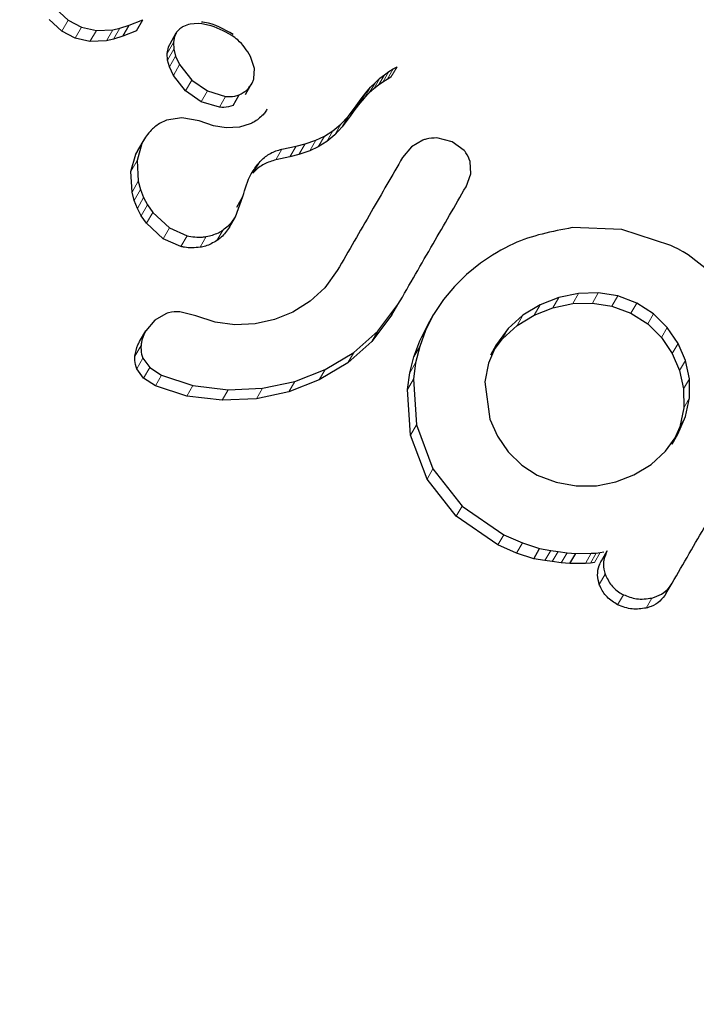
# Model space of a CAD drawing. Extents: x 1654 to 2317, y 1835 to 2408.
# Drawn here: x 1959 to 1960, y 2023 to 2025 of the extents above; entities that cross this region are included whole.
import ezdxf

# ---------------------------------------------------------------- set-up
doc = ezdxf.new("R2010")
doc.units = 0
doc.header["$LTSCALE"] = 0.125
doc.header["$MEASUREMENT"] = 0
doc.layers.add('CONTOUR', color=7, linetype='CONTINUOUS')

msp = doc.modelspace()

# ---------------------------------------------------------------- linework, layer by layer
at = {"layer": 'CONTOUR', "lineweight": 25}
for p, q in [((1959.51342, 2024.81289), (1959.5317, 2024.7961)), ((1959.52253, 2024.78022), (1959.50422, 2024.79695)), ((1959.5317, 2024.7961), (1959.55058, 2024.78607)), ((1959.55058, 2024.78607), (1959.57196, 2024.78134)), ((1959.59543, 2024.78231), (1959.60539, 2024.78446)), ((1959.60539, 2024.78446), (1959.61904, 2024.7887)), ((1959.60998, 2024.773), (1959.61904, 2024.7887)), ((1959.61904, 2024.7887), (1959.63844, 2024.7963)), ((1959.62939, 2024.78063), (1959.63844, 2024.7963)), ((1959.63844, 2024.7963), (1959.63849, 2024.79624)), ((1959.71182, 2024.79085), (1959.70622, 2024.79014)), ((1959.71809, 2024.79098), (1959.71182, 2024.79085)), ((1959.72326, 2024.79058), (1959.71809, 2024.79098)), ((1959.54144, 2024.77024), (1959.52253, 2024.78022)), ((1959.56285, 2024.76555), (1959.54144, 2024.77024)), ((1959.57196, 2024.78134), (1959.59543, 2024.78231)), ((1959.60998, 2024.773), (1959.59631, 2024.76874)), ((1959.62939, 2024.78063), (1959.60998, 2024.773)), ((1959.68597, 2024.77716), (1959.67699, 2024.7616)), ((1959.68408, 2024.77282), (1959.68238, 2024.76385)), ((1959.58634, 2024.76657), (1959.56285, 2024.76555)), ((1959.59631, 2024.76874), (1959.58634, 2024.76657)), ((1959.6734, 2024.7483), (1959.6751, 2024.75726)), ((1959.6751, 2024.75726), (1959.67719, 2024.76151)), ((1959.68238, 2024.76385), (1959.68286, 2024.75425)), ((1959.67389, 2024.73871), (1959.6734, 2024.7483)), ((1959.68286, 2024.75425), (1959.68553, 2024.7445)), ((1959.68553, 2024.7445), (1959.69126, 2024.73241)), ((1959.79838, 2024.72694), (1959.7929, 2024.74404)), ((1959.67657, 2024.72897), (1959.67389, 2024.73871)), ((1959.68231, 2024.71691), (1959.67657, 2024.72897)), ((1959.69126, 2024.73241), (1959.70876, 2024.71021)), ((1959.79765, 2024.71261), (1959.79838, 2024.72694)), ((1959.99695, 2024.72604), (1960.00256, 2024.72909)), ((1959.69984, 2024.69475), (1959.68231, 2024.71691)), ((1959.97153, 2024.7067), (1959.97813, 2024.71265)), ((1959.97813, 2024.71265), (1959.98466, 2024.71787)), ((1959.98466, 2024.71787), (1959.99085, 2024.72225)), ((1959.99389, 2024.71407), (1959.98828, 2024.71102)), ((1959.99085, 2024.72225), (1959.99695, 2024.72604)), ((1959.70876, 2024.71021), (1959.73115, 2024.69452)), ((1959.78552, 2024.68925), (1959.79435, 2024.70454)), ((1959.95789, 2024.69202), (1959.96474, 2024.69981)), ((1959.96474, 2024.69981), (1959.97153, 2024.7067)), ((1959.97598, 2024.70284), (1959.96945, 2024.69761)), ((1959.98217, 2024.70721), (1959.97598, 2024.70284)), ((1959.98828, 2024.71102), (1959.98217, 2024.70721)), ((1959.72226, 2024.67912), (1959.69984, 2024.69475)), ((1959.73115, 2024.69452), (1959.7571, 2024.68667)), ((1959.76786, 2024.67354), (1959.77671, 2024.68886)), ((1959.95605, 2024.68476), (1959.9492, 2024.67696)), ((1959.951, 2024.68323), (1959.95789, 2024.69202)), ((1959.96284, 2024.69165), (1959.95605, 2024.68476)), ((1959.96945, 2024.69761), (1959.96284, 2024.69165)), ((1959.74824, 2024.67131), (1959.72226, 2024.67912)), ((1959.93281, 2024.65811), (1959.94407, 2024.67334)), ((1959.9492, 2024.67696), (1959.9423, 2024.66817)), ((1959.94407, 2024.67334), (1959.951, 2024.68323)), ((1959.69449, 2024.65621), (1959.67239, 2024.65258)), ((1959.71938, 2024.65161), (1959.69449, 2024.65621)), ((1959.9223, 2024.64683), (1959.93281, 2024.65811)), ((1959.93537, 2024.65828), (1959.92411, 2024.64305)), ((1959.9423, 2024.66817), (1959.93537, 2024.65828)), ((1959.71927, 2024.65175), (1959.71933, 2024.65163)), ((1959.73972, 2024.64469), (1959.71927, 2024.65175)), ((1959.71933, 2024.65163), (1959.71938, 2024.65161)), ((1959.75791, 2024.64177), (1959.73972, 2024.64469)), ((1959.77674, 2024.64265), (1959.75791, 2024.64177)), ((1959.79238, 2024.6473), (1959.77674, 2024.64265)), ((1959.91081, 2024.6373), (1959.9223, 2024.64683)), ((1959.92411, 2024.64305), (1959.9136, 2024.63176)), ((1959.8863, 2024.62399), (1959.89847, 2024.62962)), ((1959.89847, 2024.62962), (1959.91081, 2024.6373)), ((1959.9136, 2024.63176), (1959.9021, 2024.62223)), ((1959.63729, 2024.61951), (1959.6305, 2024.59478)), ((1959.63996, 2024.62466), (1959.63104, 2024.60921)), ((1959.83778, 2024.61098), (1959.85801, 2024.61531)), ((1959.85801, 2024.61531), (1959.87088, 2024.61869)), ((1959.87088, 2024.61869), (1959.8863, 2024.62399)), ((1959.88976, 2024.61453), (1959.87758, 2024.60888)), ((1959.9021, 2024.62223), (1959.88976, 2024.61453)), ((1960.02316, 2024.61447), (1960.01056, 2024.59938)), ((1960.03929, 2024.624), (1960.02316, 2024.61447)), ((1960.08165, 2024.62187), (1960.05975, 2024.62722)), ((1960.09855, 2024.60948), (1960.08165, 2024.62187)), ((1959.62155, 2024.57928), (1959.62833, 2024.604)), ((1959.62833, 2024.604), (1959.63159, 2024.60884)), ((1959.84927, 2024.60017), (1959.82903, 2024.59582)), ((1959.86215, 2024.60356), (1959.84927, 2024.60017)), ((1959.87758, 2024.60888), (1959.86215, 2024.60356)), ((1959.6305, 2024.59478), (1959.63202, 2024.56521)), ((1960.10808, 2024.57594), (1960.10731, 2024.59327)), ((1959.62309, 2024.54973), (1959.62155, 2024.57928)), ((1960.10136, 2024.55732), (1960.10808, 2024.57594)), ((1959.63202, 2024.56521), (1959.63516, 2024.55325)), ((1959.62624, 2024.53779), (1959.62309, 2024.54973)), ((1959.63516, 2024.55325), (1959.63966, 2024.54181)), ((1959.77134, 2024.51443), (1959.78177, 2024.54346)), ((1959.77314, 2024.52807), (1959.78192, 2024.54328)), ((1959.78177, 2024.54346), (1959.78192, 2024.54328)), ((1959.63074, 2024.52636), (1959.62624, 2024.53779)), ((1959.63966, 2024.54181), (1959.64524, 2024.5313)), ((1959.64524, 2024.5313), (1959.65286, 2024.52036)), ((1959.63633, 2024.51587), (1959.63074, 2024.52636)), ((1959.64396, 2024.50495), (1959.63633, 2024.51587)), ((1959.65286, 2024.52036), (1959.67665, 2024.49823)), ((1959.66779, 2024.48287), (1959.64396, 2024.50495)), ((1959.76256, 2024.49922), (1959.77134, 2024.51443)), ((1959.67665, 2024.49823), (1959.70186, 2024.48699)), ((1960.32447, 2024.49622), (1960.25352, 2024.49873)), ((1960.39453, 2024.47317), (1960.32447, 2024.49622)), ((1959.69302, 2024.47169), (1959.66779, 2024.48287)), ((1960.41235, 2024.46412), (1960.40717, 2024.46692)), ((1960.41935, 2024.45979), (1960.41235, 2024.46412)), ((1960.45427, 2024.43261), (1960.41935, 2024.45979)), ((1960.12195, 2024.44803), (1960.10196, 2024.43164)), ((1959.91701, 2024.43734), (1959.89921, 2024.4126)), ((1960.10196, 2024.43164), (1960.08465, 2024.41464)), ((1959.89921, 2024.4126), (1959.8782, 2024.39324)), ((1960.08465, 2024.41464), (1960.06896, 2024.39567)), ((1960.26253, 2024.40438), (1960.23407, 2024.39857)), ((1960.29079, 2024.40527), (1960.26253, 2024.40438)), ((1960.31871, 2024.40088), (1960.29079, 2024.40527)), ((1959.8782, 2024.39324), (1959.85345, 2024.37786)), ((1959.97527, 2024.3506), (1960.00388, 2024.38848)), ((1959.99533, 2024.37367), (1960.00388, 2024.38848)), ((1960.06896, 2024.39567), (1960.05496, 2024.37425)), ((1960.20731, 2024.38813), (1960.1828, 2024.37324)), ((1960.23407, 2024.39857), (1960.20731, 2024.38813)), ((1960.22567, 2024.38401), (1960.25413, 2024.38984)), ((1960.25413, 2024.38984), (1960.28241, 2024.39076)), ((1960.28241, 2024.39076), (1960.31034, 2024.3864)), ((1960.34575, 2024.39077), (1960.31871, 2024.40088)), ((1960.3699, 2024.37548), (1960.34575, 2024.39077)), ((1959.67156, 2024.37546), (1959.65574, 2024.36637)), ((1959.71452, 2024.37247), (1959.69132, 2024.37817)), ((1959.85345, 2024.37786), (1959.82703, 2024.36705)), ((1960.05496, 2024.37425), (1960.04349, 2024.35159)), ((1960.04644, 2024.35951), (1960.05496, 2024.37425)), ((1960.19889, 2024.37354), (1960.22567, 2024.38401)), ((1960.31034, 2024.3864), (1960.33741, 2024.37632)), ((1960.33741, 2024.37632), (1960.36157, 2024.36105)), ((1960.38959, 2024.3559), (1960.3699, 2024.37548)), ((1959.65574, 2024.36637), (1959.64276, 2024.35086)), ((1959.74224, 2024.3632), (1959.71452, 2024.37247)), ((1959.77037, 2024.35946), (1959.74224, 2024.3632)), ((1959.79918, 2024.3609), (1959.77037, 2024.35946)), ((1959.82703, 2024.36705), (1959.79918, 2024.3609)), ((1959.99533, 2024.37367), (1959.9667, 2024.33576)), ((1960.1828, 2024.37324), (1960.16185, 2024.35421)), ((1960.17437, 2024.35864), (1960.19889, 2024.37354)), ((1960.36157, 2024.36105), (1960.38127, 2024.34149)), ((1959.6339, 2024.33552), (1959.64276, 2024.35086)), ((1959.94047, 2024.31988), (1959.97527, 2024.3506)), ((1960.03498, 2024.33683), (1960.04644, 2024.35951)), ((1960.04349, 2024.35159), (1960.03498, 2024.32861)), ((1960.16185, 2024.35421), (1960.14519, 2024.33125)), ((1960.15341, 2024.33959), (1960.17437, 2024.35864)), ((1960.40502, 2024.33278), (1960.38959, 2024.3559)), ((1959.9667, 2024.33576), (1959.93188, 2024.30501)), ((1960.02647, 2024.31386), (1960.03498, 2024.33683)), ((1960.14183, 2024.32363), (1960.15341, 2024.33959)), ((1960.38127, 2024.34149), (1960.39672, 2024.31839)), ((1960.41558, 2024.30838), (1960.40502, 2024.33278)), ((1959.89964, 2024.29543), (1959.94047, 2024.31988)), ((1960.03498, 2024.32861), (1960.02918, 2024.30527)), ((1960.14519, 2024.33125), (1960.13353, 2024.3048)), ((1960.13675, 2024.31662), (1960.14519, 2024.33125)), ((1960.39672, 2024.31839), (1960.40728, 2024.29401)), ((1959.63876, 2024.31198), (1959.64856, 2024.29837)), ((1959.93188, 2024.30501), (1959.89103, 2024.28051)), ((1960.02066, 2024.29052), (1960.02647, 2024.31386)), ((1960.02918, 2024.30527), (1960.02601, 2024.28185)), ((1960.13353, 2024.3048), (1960.12838, 2024.27796)), ((1960.42122, 2024.28238), (1960.41558, 2024.30838)), ((1959.63972, 2024.28307), (1959.62991, 2024.29665)), ((1959.64856, 2024.29837), (1959.66539, 2024.28736)), ((1959.85608, 2024.27843), (1959.89964, 2024.29543)), ((1960.0175, 2024.2671), (1960.02066, 2024.29052)), ((1960.40728, 2024.29401), (1960.41292, 2024.26801)), ((1959.65657, 2024.27209), (1959.63972, 2024.28307)), ((1959.66539, 2024.28736), (1959.71012, 2024.27276)), ((1959.8101, 2024.26877), (1959.85608, 2024.27843)), ((1959.89103, 2024.28051), (1959.84744, 2024.26346)), ((1960.02601, 2024.28185), (1960.03048, 2024.21617)), ((1960.12838, 2024.27796), (1960.13533, 2024.22454)), ((1960.42137, 2024.25494), (1960.42122, 2024.28238)), ((1959.70135, 2024.25757), (1959.65657, 2024.27209)), ((1959.71012, 2024.27276), (1959.76085, 2024.26648)), ((1959.76085, 2024.26648), (1959.8101, 2024.26877)), ((1959.84744, 2024.26346), (1959.80142, 2024.25373)), ((1960.02198, 2024.20144), (1960.0175, 2024.2671)), ((1960.41292, 2024.26801), (1960.41308, 2024.24059)), ((1959.75213, 2024.25137), (1959.70135, 2024.25757)), ((1959.80142, 2024.25373), (1959.75213, 2024.25137)), ((1960.41583, 2024.22797), (1960.42137, 2024.25494)), ((1960.41308, 2024.24059), (1960.40754, 2024.21362)), ((1960.13533, 2024.22454), (1960.1464, 2024.1998)), ((1960.40482, 2024.20313), (1960.41583, 2024.22797)), ((1960.03048, 2024.21617), (1960.05405, 2024.15325)), ((1960.40754, 2024.21362), (1960.39982, 2024.19618)), ((1960.04557, 2024.13856), (1960.02198, 2024.20144)), ((1960.1464, 2024.1998), (1960.16162, 2024.1775)), ((1960.38704, 2024.17845), (1960.40482, 2024.20313)), ((1960.39654, 2024.18877), (1960.40482, 2024.20313)), ((1960.16162, 2024.1775), (1960.18106, 2024.15836)), ((1960.36627, 2024.15951), (1960.38704, 2024.17845)), ((1960.05405, 2024.15325), (1960.0957, 2024.09984)), ((1960.18106, 2024.15836), (1960.2034, 2024.14421)), ((1960.34175, 2024.14456), (1960.36627, 2024.15951)), ((1960.08725, 2024.08521), (1960.04557, 2024.13856)), ((1960.2034, 2024.14421), (1960.23041, 2024.13395)), ((1960.28827, 2024.1291), (1960.31577, 2024.13444)), ((1960.31577, 2024.13444), (1960.34175, 2024.14456)), ((1960.23041, 2024.13395), (1960.25908, 2024.12886)), ((1960.25908, 2024.12886), (1960.28827, 2024.1291)), ((1960.0957, 2024.09984), (1960.15531, 2024.05883)), ((1960.14691, 2024.04427), (1960.08725, 2024.08521)), ((1960.15531, 2024.05883), (1960.18212, 2024.04709)), ((1960.17373, 2024.03256), (1960.14691, 2024.04427)), ((1960.18212, 2024.04709), (1960.20666, 2024.03905)), ((1960.19828, 2024.02454), (1960.20666, 2024.03905)), ((1960.20666, 2024.03905), (1960.22259, 2024.03639)), ((1960.22259, 2024.03639), (1960.23321, 2024.03474)), ((1960.29533, 2024.02158), (1960.30365, 2024.036)), ((1960.19828, 2024.02454), (1960.17373, 2024.03256)), ((1960.21423, 2024.0219), (1960.19828, 2024.02454)), ((1960.22485, 2024.02026), (1960.21423, 2024.0219)), ((1960.23321, 2024.03474), (1960.24606, 2024.03312)), ((1960.24606, 2024.03312), (1960.25848, 2024.03217)), ((1960.25013, 2024.01771), (1960.25848, 2024.03217)), ((1960.25848, 2024.03217), (1960.28058, 2024.03226)), ((1960.28058, 2024.03226), (1960.28782, 2024.03257)), ((1960.28782, 2024.03257), (1960.29363, 2024.0333)), ((1960.29363, 2024.0333), (1960.29878, 2024.03444)), ((1960.2377, 2024.01865), (1960.22485, 2024.02026)), ((1960.25013, 2024.01771), (1960.2377, 2024.01865)), ((1960.27224, 2024.01782), (1960.25013, 2024.01771)), ((1960.27949, 2024.01814), (1960.27224, 2024.01782)), ((1960.2853, 2024.01887), (1960.27949, 2024.01814)), ((1960.38815, 2023.97495), (1960.39643, 2023.98929))]:
    msp.add_line(p, q, dxfattribs=at)
at = {"layer": 'CONTOUR', "lineweight": 18}
for p, q in [((1959.52253, 2024.78022), (1959.5317, 2024.7961)), ((1959.54144, 2024.77024), (1959.55058, 2024.78607)), ((1959.59631, 2024.76874), (1959.60539, 2024.78446)), ((1959.56285, 2024.76555), (1959.57196, 2024.78134)), ((1959.58634, 2024.76657), (1959.59543, 2024.78231)), ((1959.6751, 2024.75726), (1959.68408, 2024.77282)), ((1959.6734, 2024.7483), (1959.68238, 2024.76385)), ((1959.67389, 2024.73871), (1959.68286, 2024.75425)), ((1959.67657, 2024.72897), (1959.68553, 2024.7445)), ((1959.68231, 2024.71691), (1959.69126, 2024.73241)), ((1959.99389, 2024.71407), (1960.00256, 2024.72909)), ((1959.96945, 2024.69761), (1959.97813, 2024.71265)), ((1959.97598, 2024.70284), (1959.98466, 2024.71787)), ((1959.98217, 2024.70721), (1959.99085, 2024.72225)), ((1959.98828, 2024.71102), (1959.99695, 2024.72604)), ((1959.69984, 2024.69475), (1959.70876, 2024.71021)), ((1959.95605, 2024.68476), (1959.96474, 2024.69981)), ((1959.96284, 2024.69165), (1959.97153, 2024.7067)), ((1959.72226, 2024.67912), (1959.73115, 2024.69452)), ((1959.74824, 2024.67131), (1959.7571, 2024.68667)), ((1959.9492, 2024.67696), (1959.95789, 2024.69202)), ((1959.93537, 2024.65828), (1959.94407, 2024.67334)), ((1959.9423, 2024.66817), (1959.951, 2024.68323)), ((1959.92411, 2024.64305), (1959.93281, 2024.65811)), ((1959.9136, 2024.63176), (1959.9223, 2024.64683)), ((1959.88976, 2024.61453), (1959.89847, 2024.62962)), ((1959.9021, 2024.62223), (1959.91081, 2024.6373)), ((1959.62833, 2024.604), (1959.63729, 2024.61951)), ((1959.84927, 2024.60017), (1959.85801, 2024.61531)), ((1959.86215, 2024.60356), (1959.87088, 2024.61869)), ((1959.87758, 2024.60888), (1959.8863, 2024.62399)), ((1959.82903, 2024.59582), (1959.83778, 2024.61098)), ((1959.62155, 2024.57928), (1959.6305, 2024.59478)), ((1959.79615, 2024.57655), (1959.80492, 2024.59176)), ((1959.62309, 2024.54973), (1959.63202, 2024.56521)), ((1959.62624, 2024.53779), (1959.63516, 2024.55325)), ((1959.63074, 2024.52636), (1959.63966, 2024.54181)), ((1959.63633, 2024.51587), (1959.64524, 2024.5313)), ((1959.64396, 2024.50495), (1959.65286, 2024.52036)), ((1959.66779, 2024.48287), (1959.67665, 2024.49823)), ((1959.69302, 2024.47169), (1959.70186, 2024.48699)), ((1959.74459, 2024.48021), (1959.75338, 2024.49543)), ((1959.72066, 2024.47063), (1959.72947, 2024.48589)), ((1960.25413, 2024.38984), (1960.26253, 2024.40438)), ((1960.28241, 2024.39076), (1960.29079, 2024.40527)), ((1960.19889, 2024.37354), (1960.20731, 2024.38813)), ((1960.22567, 2024.38401), (1960.23407, 2024.39857)), ((1960.31034, 2024.3864), (1960.31871, 2024.40088)), ((1960.33741, 2024.37632), (1960.34575, 2024.39077)), ((1960.36157, 2024.36105), (1960.3699, 2024.37548)), ((1960.17437, 2024.35864), (1960.1828, 2024.37324)), ((1959.9667, 2024.33576), (1959.97527, 2024.3506)), ((1960.03498, 2024.33683), (1960.04349, 2024.35159)), ((1960.15341, 2024.33959), (1960.16185, 2024.35421)), ((1960.38127, 2024.34149), (1960.38959, 2024.3559)), ((1960.39672, 2024.31839), (1960.40502, 2024.33278)), ((1959.62706, 2024.31468), (1959.63592, 2024.33002)), ((1959.93188, 2024.30501), (1959.94047, 2024.31988)), ((1960.02647, 2024.31386), (1960.03498, 2024.32861)), ((1959.62991, 2024.29665), (1959.63876, 2024.31198)), ((1960.02066, 2024.29052), (1960.02918, 2024.30527)), ((1960.40728, 2024.29401), (1960.41558, 2024.30838)), ((1959.63972, 2024.28307), (1959.64856, 2024.29837)), ((1959.89103, 2024.28051), (1959.89964, 2024.29543)), ((1959.65657, 2024.27209), (1959.66539, 2024.28736)), ((1959.84744, 2024.26346), (1959.85608, 2024.27843)), ((1960.0175, 2024.2671), (1960.02601, 2024.28185)), ((1960.41292, 2024.26801), (1960.42122, 2024.28238)), ((1959.70135, 2024.25757), (1959.71012, 2024.27276)), ((1959.75213, 2024.25137), (1959.76085, 2024.26648)), ((1959.80142, 2024.25373), (1959.8101, 2024.26877)), ((1960.41308, 2024.24059), (1960.42137, 2024.25494)), ((1960.40754, 2024.21362), (1960.41583, 2024.22797)), ((1960.02198, 2024.20144), (1960.03048, 2024.21617)), ((1960.04557, 2024.13856), (1960.05405, 2024.15325)), ((1960.08725, 2024.08521), (1960.0957, 2024.09984)), ((1960.14691, 2024.04427), (1960.15531, 2024.05883)), ((1960.17373, 2024.03256), (1960.18212, 2024.04709)), ((1960.21423, 2024.0219), (1960.22259, 2024.03639)), ((1960.22485, 2024.02026), (1960.23321, 2024.03474)), ((1960.2377, 2024.01865), (1960.24606, 2024.03312)), ((1960.27224, 2024.01782), (1960.28058, 2024.03226)), ((1960.27949, 2024.01814), (1960.28782, 2024.03257)), ((1960.2853, 2024.01887), (1960.29363, 2024.0333)), ((1960.29221, 2023.98772), (1960.30054, 2024.00214)), ((1960.31841, 2023.95857), (1960.32672, 2023.97297)), ((1960.35931, 2023.95382), (1960.36761, 2023.96819))]:
    msp.add_line(p, q, dxfattribs=at)
at = {"layer": 'CONTOUR', "lineweight": 25}
for points, knots in [([(1959.69171, 2024.7837), (1959.68996, 2024.78211), (1959.68652, 2024.77898), (1959.68489, 2024.77485), (1959.68408, 2024.77282)], [0, 0, 0, 0, 0.5067696, 1, 1, 1, 1]), ([(1959.70622, 2024.79014), (1959.70301, 2024.78932), (1959.69782, 2024.78799), (1959.6934, 2024.78488), (1959.69171, 2024.7837)], [0, 0, 0, 0, 0.6168474, 1, 1, 1, 1]), ([(1959.76798, 2024.77538), (1959.75494, 2024.78284), (1959.7407, 2024.79099), (1959.72399, 2024.79297), (1959.72258, 2024.79314)], [0, 0, 0, 0, 0.9157031, 1, 1, 1, 1]), ([(1959.76586, 2024.77417), (1959.75489, 2024.7801), (1959.74147, 2024.78735), (1959.72607, 2024.79008), (1959.72326, 2024.79058)], [0, 0, 0, 0, 0.8176023, 1, 1, 1, 1]), ([(1959.7929, 2024.74404), (1959.78745, 2024.75252), (1959.78003, 2024.76404), (1959.76882, 2024.77205), (1959.76586, 2024.77417)], [0, 0, 0, 0, 0.7358924, 1, 1, 1, 1]), ([(1959.7904, 2024.69907), (1959.79255, 2024.70193), (1959.79574, 2024.70617), (1959.79718, 2024.71103), (1959.79765, 2024.71261)], [0, 0, 0, 0, 0.6743889, 1, 1, 1, 1]), ([(1959.77671, 2024.68886), (1959.78044, 2024.69096), (1959.78549, 2024.69382), (1959.78938, 2024.69798), (1959.7904, 2024.69907)], [0, 0, 0, 0, 0.7381916, 1, 1, 1, 1]), ([(1959.7571, 2024.68667), (1959.76151, 2024.68647), (1959.7681, 2024.68616), (1959.77456, 2024.68819), (1959.77671, 2024.68886)], [0, 0, 0, 0, 0.6683044, 1, 1, 1, 1]), ([(1959.76786, 2024.67354), (1959.76346, 2024.67235), (1959.75688, 2024.67058), (1959.75039, 2024.67113), (1959.74824, 2024.67131)], [0, 0, 0, 0, 0.668928, 1, 1, 1, 1]), ([(1959.81062, 2024.66032), (1959.8064, 2024.65646), (1959.80082, 2024.65135), (1959.79403, 2024.64809), (1959.79238, 2024.6473)], [0, 0, 0, 0, 0.7565413, 1, 1, 1, 1]), ([(1959.81605, 2024.66829), (1959.81565, 2024.66734), (1959.81441, 2024.6644), (1959.81215, 2024.66197), (1959.81062, 2024.66032)], [0, 0, 0, 0, 0.3239795, 1, 1, 1, 1]), ([(1959.67239, 2024.65258), (1959.66704, 2024.65018), (1959.65984, 2024.64695), (1959.65399, 2024.64173), (1959.65248, 2024.6404)], [0, 0, 0, 0, 0.743015, 1, 1, 1, 1]), ([(1959.65248, 2024.6404), (1959.64765, 2024.63511), (1959.64172, 2024.62861), (1959.63799, 2024.62095), (1959.63729, 2024.61951)], [0, 0, 0, 0, 0.8123794, 1, 1, 1, 1]), ([(1960.05975, 2024.62722), (1960.05445, 2024.62707), (1960.04749, 2024.62687), (1960.04088, 2024.62455), (1960.03929, 2024.624)], [0, 0, 0, 0, 0.7600599, 1, 1, 1, 1]), ([(1959.80492, 2024.59176), (1959.80894, 2024.59578), (1959.81698, 2024.60381), (1959.82923, 2024.60906), (1959.83623, 2024.61064), (1959.83778, 2024.61098)], [0, 0, 0, 0, 0.4381518, 0.8756521, 1, 1, 1, 1]), ([(1960.10731, 2024.59327), (1960.10567, 2024.59776), (1960.10352, 2024.60363), (1960.09949, 2024.60837), (1960.09855, 2024.60948)], [0, 0, 0, 0, 0.7664338, 1, 1, 1, 1]), ([(1959.78192, 2024.54328), (1959.78504, 2024.55449), (1959.78987, 2024.57183), (1959.80099, 2024.58655), (1959.80492, 2024.59176)], [0, 0, 0, 0, 0.6461742, 1, 1, 1, 1]), ([(1959.82903, 2024.59582), (1959.8233, 2024.59416), (1959.81183, 2024.59085), (1959.80129, 2024.58255), (1959.79679, 2024.5773), (1959.79615, 2024.57655)], [0, 0, 0, 0, 0.4607027, 0.9227582, 1, 1, 1, 1]), ([(1960.01056, 2024.59938), (1959.99561, 2024.57348), (1959.96455, 2024.51969), (1959.93325, 2024.46546), (1959.91701, 2024.43734)], [0, 0, 0, 0, 0.4814408, 1, 1, 1, 1]), ([(1960.00388, 2024.38848), (1960.02067, 2024.41756), (1960.0533, 2024.47407), (1960.08566, 2024.53011), (1960.10136, 2024.55732)], [0, 0, 0, 0, 0.5146109, 1, 1, 1, 1]), ([(1959.75338, 2024.49543), (1959.75829, 2024.49935), (1959.76526, 2024.50492), (1959.76995, 2024.51226), (1959.77134, 2024.51443)], [0, 0, 0, 0, 0.7038957, 1, 1, 1, 1]), ([(1959.70186, 2024.48699), (1959.7092, 2024.48579), (1959.71831, 2024.48429), (1959.72765, 2024.48563), (1959.72947, 2024.48589)], [0, 0, 0, 0, 0.8051672, 1, 1, 1, 1]), ([(1959.72947, 2024.48589), (1959.73539, 2024.48732), (1959.74382, 2024.48936), (1959.75119, 2024.49404), (1959.75338, 2024.49543)], [0, 0, 0, 0, 0.7022327, 1, 1, 1, 1]), ([(1959.76256, 2024.49922), (1959.75898, 2024.49417), (1959.75387, 2024.48698), (1959.74672, 2024.48176), (1959.74459, 2024.48021)], [0, 0, 0, 0, 0.702417, 1, 1, 1, 1]), ([(1960.25352, 2024.49873), (1960.22452, 2024.49319), (1960.17734, 2024.48417), (1960.13736, 2024.45808), (1960.12195, 2024.44803)], [0, 0, 0, 0, 0.6146722, 1, 1, 1, 1]), ([(1959.74459, 2024.48021), (1959.73922, 2024.47714), (1959.73157, 2024.47278), (1959.72316, 2024.47112), (1959.72066, 2024.47063)], [0, 0, 0, 0, 0.702451, 1, 1, 1, 1]), ([(1960.40717, 2024.46692), (1960.40695, 2024.46702), (1960.40274, 2024.46911), (1960.39852, 2024.47119), (1960.39453, 2024.47317)], [0, 0, 0, 0, 0.0520455, 1, 1, 1, 1]), ([(1959.72066, 2024.47063), (1959.71304, 2024.47002), (1959.70359, 2024.46927), (1959.69473, 2024.4713), (1959.69302, 2024.47169)], [0, 0, 0, 0, 0.8071789, 1, 1, 1, 1]), ([(1959.69132, 2024.37817), (1959.68598, 2024.3781), (1959.6793, 2024.37801), (1959.67286, 2024.37588), (1959.67156, 2024.37546)], [0, 0, 0, 0, 0.7979104, 1, 1, 1, 1]), ([(1959.64276, 2024.35086), (1959.64027, 2024.34562), (1959.63705, 2024.33885), (1959.63613, 2024.33166), (1959.63592, 2024.33002)], [0, 0, 0, 0, 0.7719405, 1, 1, 1, 1]), ([(1959.62706, 2024.31468), (1959.62812, 2024.32024), (1959.6295, 2024.32747), (1959.63308, 2024.33401), (1959.6339, 2024.33552)], [0, 0, 0, 0, 0.7697494, 1, 1, 1, 1]), ([(1959.63592, 2024.33002), (1959.63587, 2024.32578), (1959.6358, 2024.31947), (1959.63803, 2024.31382), (1959.63876, 2024.31198)], [0, 0, 0, 0, 0.6735543, 1, 1, 1, 1]), ([(1959.62991, 2024.29665), (1959.62857, 2024.30055), (1959.62657, 2024.30636), (1959.62694, 2024.31263), (1959.62706, 2024.31468)], [0, 0, 0, 0, 0.6723148, 1, 1, 1, 1]), ([(1960.39643, 2023.98929), (1960.41278, 2024.01761), (1960.4453, 2024.07395), (1960.47763, 2024.12994), (1960.49371, 2024.15779)], [0, 0, 0, 0, 0.5026253, 1, 1, 1, 1]), ([(1960.30365, 2024.036), (1960.30173, 2024.03177), (1960.2979, 2024.02331), (1960.29779, 2024.01128), (1960.29982, 2024.00453), (1960.30054, 2024.00214)], [0, 0, 0, 0, 0.39179, 0.7839197, 1, 1, 1, 1]), ([(1960.29221, 2023.98772), (1960.29109, 2023.99213), (1960.28885, 2024.00095), (1960.29093, 2024.01285), (1960.29416, 2024.01928), (1960.29533, 2024.02158)], [0, 0, 0, 0, 0.39024386, 0.78083369, 1, 1, 1, 1]), ([(1958.4689, 2024.01265), (1958.46733, 2024.00026), (1958.45826, 2023.92865), (1958.45372, 2023.79632), (1958.45594, 2023.61661), (1958.47156, 2023.43702), (1958.49915, 2023.25855), (1958.53896, 2023.08195), (1958.5907, 2022.90806), (1958.65417, 2022.73766), (1958.72908, 2022.57152), (1958.81508, 2022.41041), (1958.91179, 2022.25506), (1959.01876, 2022.10618), (1959.13551, 2021.96445), (1959.2615, 2021.83052), (1959.39617, 2021.70501), (1959.53889, 2021.58848), (1959.68902, 2021.48147), (1959.84587, 2021.38447), (1960.00873, 2021.29792), (1960.17685, 2021.22222), (1960.34947, 2021.15772), (1960.52579, 2021.10471), (1960.70501, 2021.06344), (1960.8863, 2021.03409), (1961.06885, 2021.0168), (1961.25182, 2021.01165), (1961.43437, 2021.01866), (1961.61566, 2021.0378), (1961.79487, 2021.06897), (1961.97118, 2021.11205), (1962.14377, 2021.16683), (1962.3119, 2021.233), (1962.4746, 2021.31056), (1962.62693, 2021.3952), (1962.72126, 2021.45902), (1962.76605, 2021.48932)], [0, 0, 0, 0, 0.00612682, 0.03540403, 0.06468481, 0.09396953, 0.1232585, 0.15255188, 0.18184978, 0.21115218, 0.24045901, 0.2697701, 0.29908523, 0.32840411, 0.35772642, 0.38705179, 0.41637985, 0.44571017, 0.47504233, 0.50437588, 0.53371037, 0.56304525, 0.59237999, 0.62171411, 0.65104713, 0.68037858, 0.70970799, 0.7390349, 0.76835888, 0.79767951, 0.82699642, 0.85630927, 0.8856178, 0.91492181, 0.94422118, 0.97351589, 1, 1, 1, 1]), ([(1960.30054, 2024.00214), (1960.30322, 2023.99665), (1960.30858, 2023.98567), (1960.31928, 2023.97696), (1960.3257, 2023.97352), (1960.32672, 2023.97297)], [0, 0, 0, 0, 0.4570229, 0.9139698, 1, 1, 1, 1]), ([(1960.31841, 2023.95857), (1960.31311, 2023.96194), (1960.30252, 2023.96868), (1960.29511, 2023.98024), (1960.29255, 2023.98685), (1960.29221, 2023.98772)], [0, 0, 0, 0, 0.4645765, 0.9297099, 1, 1, 1, 1]), ([(1960.36761, 2023.96819), (1960.37236, 2023.96979), (1960.38187, 2023.97299), (1960.39131, 2023.98137), (1960.39521, 2023.9874), (1960.39643, 2023.98929)], [0, 0, 0, 0, 0.40680973, 0.81417328, 1, 1, 1, 1]), ([(1960.32672, 2023.97297), (1960.33291, 2023.97049), (1960.34597, 2023.96524), (1960.36014, 2023.96717), (1960.36761, 2023.96819)], [0, 0, 0, 0, 0.4736328, 1, 1, 1, 1]), ([(1960.38815, 2023.97495), (1960.38531, 2023.971), (1960.37963, 2023.96311), (1960.3688, 2023.95656), (1960.36172, 2023.95452), (1960.35931, 2023.95382)], [0, 0, 0, 0, 0.3976269, 0.7951672, 1, 1, 1, 1]), ([(1960.35931, 2023.95382), (1960.35259, 2023.95284), (1960.33846, 2023.95076), (1960.3253, 2023.95589), (1960.31841, 2023.95857)], [0, 0, 0, 0, 0.4754887, 1, 1, 1, 1])]:
    msp.add_open_spline(points, degree=3, knots=knots, dxfattribs=at)

doc.saveas('drawing.dxf')
